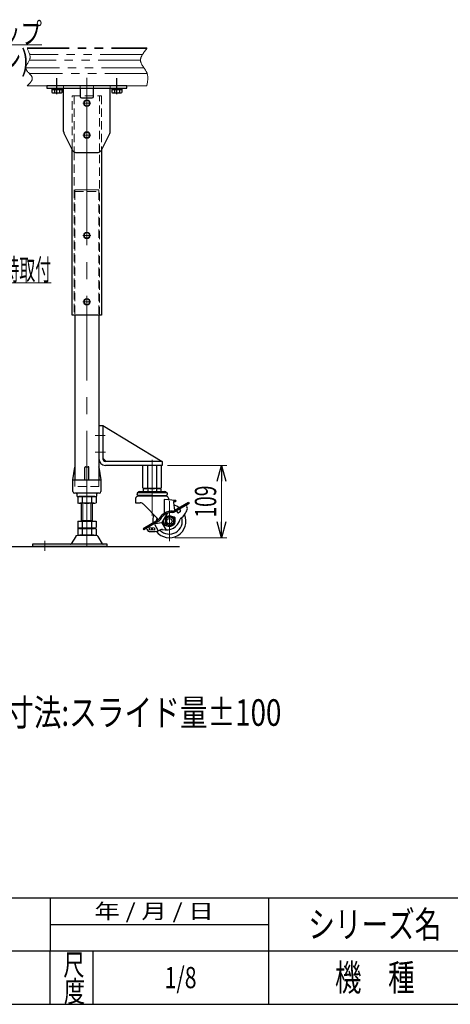
# Model space of a CAD drawing. Units: millimetres. Extents: x -2292 to 2292, y -1544 to 1504.
# Drawn here: x 62 to 710, y -1504 to -23 of the extents above; entities that cross this region are included whole.
import ezdxf
from ezdxf.enums import TextEntityAlignment as Align

# ---------------------------------------------------------------- set-up
doc = ezdxf.new("R2010")
doc.units = ezdxf.units.MM
doc.header["$LTSCALE"] = 2
doc.header["$PDSIZE"] = 1
for name, pattern in [('CENTER', [50.8, 31.75, -6.35, 6.35, -6.35]), ('CENTERX2', [101.6, 63.5, -12.7, 12.7, -12.7]), ('DASHED', [19.05, 12.7, -6.35]), ('DASHED2', [9.525, 6.35, -3.175]), ('PHANTOM', [63.5, 31.75, -6.35, 6.35, -6.35, 6.35, -6.35])]:
    doc.linetypes.add(name, pattern=pattern)
for name, color, linetype in [('2', 7, 'Continuous'), ('4', 7, 'Continuous'), ('5', 7, 'Continuous'), ('6', 7, 'Continuous'), ('7', 7, 'Continuous'), ('8', 7, 'Continuous'), ('L-1', 7, 'Continuous'), ('L-WORK', 7, 'Continuous'), ('ZUWAKU', 7, 'Continuous')]:
    doc.layers.add(name, color=color, linetype=linetype)
doc.styles.add('dcStyle0', font='ＭＳ Ｐゴシック', dxfattribs={"width": 1.13})
doc.styles.add('dcStyle1', font='txt.shx', dxfattribs={"width": 1.2, "bigfont": 'bigfont'})
doc.dimstyles.new('dc_Rotated', dxfattribs={"dimtxt": 32, "dimasz": 24.000015, "dimexe": 10, "dimexo": 8, "dimgap": 10, "dimtad": 3, "dimdec": 3, "dimdsep": 46, "dimtxsty": 'dcStyle0', "dimblk1": 'OPEN30', "dimblk2": 'OPEN30', "dimsah": 1, "dimcen": 0.09, "dimclrd": 2, "dimclre": 2, "dimclrt": 4, "dimadec": 0, "dimazin": 2, "dimtfac": 1, "dimtdec": 4, "dimtmove": 0, "dimatfit": 3, "dimfxl": 1, "dimarcsym": 1})

# ---------------------------------------------------------------- blocks, each defined once
blk = doc.blocks.new('DC_GROUP_W_M_LEG_190_5_1')
at = {"layer": 'ZUWAKU', "color": 2, "linetype": 'Continuous'}
blk.add_point((304, -1464), dxfattribs=at)
blk = doc.blocks.new('DC_GROUP_W_M_LEG_190_5_196')
at = {"color": 3, "linetype": 'CENTERX2', "lineweight": 13}
blk.add_line((163.1, -235.1), (163.1, -740.2), dxfattribs=at)
at = {"color": 4, "linetype": 'DASHED2', "lineweight": 13}
for p, q in [((145.1, -281.2), (145.1, -467.2)), ((145.1, -281.2), (181.1, -281.2)), ((181.1, -281.2), (181.1, -467.2)), ((145.1, -715.2), (145.1, -725.2)), ((181.1, -725.2), (145.1, -725.2)), ((181.1, -715.2), (181.1, -725.2))]:
    blk.add_line(p, q, dxfattribs=at)
at = {"color": 7, "linetype": 'Continuous', "lineweight": 25}
for p, q in [((145.1, -467.2), (145.1, -715.2)), ((181.1, -467.2), (181.1, -715.2)), ((142.1, -715.2), (145, -696)), ((145.1, -695.7), (145.1, -715.2)), ((160.1, -715.2), (160.1, -696.2)), ((161.1, -695.2), (165.1, -695.2)), ((166.1, -715.2), (166.1, -696.2)), ((181.1, -695.7), (181.1, -715.2)), ((181.2, -696), (184.1, -715.2)), ((142.1, -732.7), (142.1, -715.2)), ((143.1, -715.2), (183.1, -715.2)), ((145.1, -715.2), (181.1, -715.2)), ((184.1, -715.2), (184.1, -732.7)), ((181.6, -735.2), (144.6, -735.2)), ((148.1, -736.2), (148.1, -739.2)), ((149.1, -740.2), (177.1, -740.2)), ((178.1, -739.2), (178.1, -736.2))]:
    blk.add_line(p, q, dxfattribs=at)
for centre, radius, start, end in [((146, -696.2), 1, 149.4502, 171.4692), ((161.1, -696.2), 1, 90, 180), ((165.1, -696.2), 1, 0, 90), ((180.3, -696.2), 1, 8.5308, 30.5498), ((143.1, -716.2), 1, 90, 180), ((183.1, -716.2), 1, 0, 90), ((144.6, -732.7), 2.5, 180, 270), ((147.1, -736.2), 1, 0, 90), ((149.1, -739.2), 1, 180, 270), ((177.1, -739.2), 1, 270, 0), ((179.1, -736.2), 1, 90, 180), ((181.6, -732.7), 2.5, 270, 0)]:
    blk.add_arc(centre, radius, start, end, dxfattribs=at)
at = {"color": 7, "linetype": 'Continuous'}
blk.add_point((163.1, -715.2), dxfattribs=at)
blk = doc.blocks.new('DC_GROUP_W_M_LEG_190_5_233')
at = {"color": 7, "linetype": 'Continuous', "lineweight": 13}
for p, q in [((160.8, -144.2), (158.5, -148.2)), ((165.4, -144.2), (160.8, -144.2)), ((167.7, -148.2), (165.4, -144.2)), ((158.5, -148.2), (160.8, -152.2)), ((160.8, -152.2), (165.4, -152.2)), ((165.4, -152.2), (167.7, -148.2))]:
    blk.add_line(p, q, dxfattribs=at)
at = {"color": 3, "linetype": 'CENTER', "lineweight": 13}
for p, q in [((163.1, -142.2), (163.1, -154.2)), ((157.1, -148.2), (169.1, -148.2))]:
    blk.add_line(p, q, dxfattribs=at)
at = {"color": 7, "linetype": 'Continuous', "lineweight": 13}
for radius in [5, 4.6, 4]:
    blk.add_circle((163.1, -148.2), radius, dxfattribs=at)
blk = doc.blocks.new('DC_GROUP_W_M_LEG_190_5_234')
at = {"color": 7, "linetype": 'Continuous', "lineweight": 13}
for p, q in [((160.8, -192.2), (158.5, -196.2)), ((165.4, -192.2), (160.8, -192.2)), ((167.7, -196.2), (165.4, -192.2)), ((158.5, -196.2), (160.8, -200.2)), ((160.8, -200.2), (165.4, -200.2)), ((165.4, -200.2), (167.7, -196.2))]:
    blk.add_line(p, q, dxfattribs=at)
at = {"color": 3, "linetype": 'CENTER', "lineweight": 13}
for p, q in [((163.1, -190.2), (163.1, -202.2)), ((157.1, -196.2), (169.1, -196.2))]:
    blk.add_line(p, q, dxfattribs=at)
at = {"color": 7, "linetype": 'Continuous', "lineweight": 13}
for radius in [5, 4.6, 4]:
    blk.add_circle((163.1, -196.2), radius, dxfattribs=at)
blk = doc.blocks.new('DC_GROUP_W_M_LEG_190_5_235')
at = {"color": 3, "linetype": 'CENTER', "lineweight": 13}
for p, q in [((157.1, -347.2), (169.1, -347.2)), ((163.1, -341.2), (163.1, -353.2))]:
    blk.add_line(p, q, dxfattribs=at)
at = {"color": 7, "linetype": 'Continuous', "lineweight": 13}
for p, q in [((160.8, -343.2), (158.5, -347.2)), ((158.5, -347.2), (160.8, -351.2)), ((165.4, -343.2), (160.8, -343.2)), ((160.8, -351.2), (165.4, -351.2)), ((167.7, -347.2), (165.4, -343.2)), ((165.4, -351.2), (167.7, -347.2))]:
    blk.add_line(p, q, dxfattribs=at)
for radius in [5, 4.6, 4]:
    blk.add_circle((163.1, -347.2), radius, dxfattribs=at)
blk = doc.blocks.new('DC_GROUP_W_M_LEG_190_5_236')
at = {"color": 7, "linetype": 'Continuous', "lineweight": 13}
for p, q in [((160.8, -443.2), (158.5, -447.2)), ((165.4, -443.2), (160.8, -443.2)), ((167.7, -447.2), (165.4, -443.2)), ((158.5, -447.2), (160.8, -451.2)), ((160.8, -451.2), (165.4, -451.2)), ((165.4, -451.2), (167.7, -447.2))]:
    blk.add_line(p, q, dxfattribs=at)
at = {"color": 3, "linetype": 'CENTER', "lineweight": 13}
for p, q in [((163.1, -441.2), (163.1, -453.2)), ((157.1, -447.2), (169.1, -447.2))]:
    blk.add_line(p, q, dxfattribs=at)
at = {"color": 7, "linetype": 'Continuous', "lineweight": 13}
for radius in [5, 4.6, 4]:
    blk.add_circle((163.1, -447.2), radius, dxfattribs=at)
blk = doc.blocks.new('_Open30')
at = {"color": 0, "linetype": 'ByBlock', "lineweight": -2}
for p, q in [((-1, 0.267949), (0, 0)), ((0, 0), (-1, -0.267949)), ((0, 0), (-1, 0))]:
    blk.add_line(p, q, dxfattribs=at)
blk = doc.blocks.new('*D265')
at = {"color": 2, "linetype": 'Continuous', "lineweight": 13}
for p, q in [((284.1, -693.2), (373.5, -693.2)), ((365.5, -802.2), (365.5, -693.2)), ((295.1, -802.2), (373.5, -802.2))]:
    blk.add_line(p, q, dxfattribs=at)
at = {"color": 2, "xscale": 24.00002246092228, "yscale": 23.99991494578914}
for p, rotation in [((365.5, -693.2), 90), ((365.5, -802.2), 270)]:
    blk.add_blockref('_Open30', p, dxfattribs=dict(at, rotation=rotation))
at = {"color": 2, "style": 'dcStyle0', "width": 0.6875}
blk.add_text('109', height=32, rotation=90, dxfattribs=at).set_placement((357.5, -771.7), (357.5, -723.7), align=Align.FIT)
blk = doc.blocks.new('DC_GROUP_W_M_LEG_190_5_237')
at = {"color": 2, "linetype": 'Continuous', "lineweight": 13}
for p, q in [((-212.1, -278.7), (-128.5, -60.4)), ((-128.5, -60.4), (95.5, -60.4))]:
    blk.add_line(p, q, dxfattribs=at)
at = {"color": 2, "xscale": 24.00002246092228, "yscale": 23.99991494578914, "rotation": 249.0517422125814}
blk.add_blockref('_Open30', (-212.1, -278.7), dxfattribs=at)
at = {"color": 2, "style": 'dcStyle0', "width": 0.82293}
blk.add_text('エンドキャップ', height=32, dxfattribs=at).set_placement((-128.5, -58.9), (95.5, -58.9), align=Align.FIT)
blk = doc.blocks.new('DC_GROUP_W_M_LEG_190_5_238')
at = {"color": 2, "linetype": 'Continuous', "lineweight": 13}
for p, q in [((-258.9, -342.2), (-172.1, -418.6)), ((-172.1, -418.6), (109.5, -418.6))]:
    blk.add_line(p, q, dxfattribs=at)
at = {"color": 2, "xscale": 24.00002246092228, "yscale": 23.99991494578914, "rotation": 138.6473600984737}
blk.add_blockref('_Open30', (-258.9, -342.2), dxfattribs=at)
at = {"color": 2, "style": 'dcStyle0', "width": 0.536646}
blk.add_text('機高750 mm以上の時取付', height=32, dxfattribs=at).set_placement((-172.1, -414.6), (109.5, -414.6), align=Align.FIT)
blk = doc.blocks.new('DC_GROUP_W_M_LEG_190_5_198')
at = {"layer": 'L-WORK', "color": 7, "linetype": 'Continuous', "lineweight": 25}
for p, q in [((149.3, -740.7), (149.3, -749.7)), ((173.5, -740.2), (152.7, -740.2)), ((156.2, -740.7), (156.2, -749.7)), ((170, -740.7), (170, -749.7)), ((177, -740.7), (177, -749.7)), ((173.5, -750.2), (152.7, -750.2)), ((155.1, -777.4), (155.1, -750.2)), ((171.1, -750.2), (171.1, -777.4)), ((149.3, -777.4), (177, -777.4)), ((149.3, -777.4), (149.3, -786.9)), ((155.1, -776.4), (171.1, -776.4)), ((156.2, -777.4), (156.2, -786.9)), ((170, -777.4), (170, -786.9)), ((177, -777.4), (177, -786.9)), ((177.4, -798.7), (148.8, -798.7)), ((149.3, -788.9), (149.3, -797.9)), ((152.7, -787.4), (173.5, -787.4)), ((152.7, -788.4), (173.5, -788.4)), ((173.5, -798.4), (152.7, -798.4)), ((155.1, -787.4), (155.1, -788.4)), ((156.2, -788.9), (156.2, -797.9)), ((170, -788.9), (170, -797.9)), ((171.1, -787.4), (171.1, -788.4)), ((177, -788.9), (177, -797.9)), ((81.1, -812), (81.1, -815.2)), ((193.6, -812), (81.1, -812)), ((146.3, -800.2), (139.4, -811.5)), ((186.8, -811.5), (180, -800.2)), ((193.6, -815.2), (193.6, -812)), ((193.6, -815.2), (81.1, -815.2))]:
    blk.add_line(p, q, dxfattribs=at)
at = {"layer": 'L-WORK', "color": 3, "linetype": 'CENTERX2', "lineweight": 13}
for p, q in [((163.1, -815.2), (163.1, -740.2)), ((100.1, -806.8), (100.1, -821.7))]:
    blk.add_line(p, q, dxfattribs=at)
at = {"layer": 'L-WORK', "color": 3, "linetype": 'Continuous', "lineweight": 13}
for p, q in [((157.1, -776.4), (157.1, -750.2)), ((169.1, -750.2), (169.1, -776.4))]:
    blk.add_line(p, q, dxfattribs=at)
at = {"layer": 'L-WORK', "color": 7, "linetype": 'Continuous', "lineweight": 25}
for centre, radius, start, end in [((152.7, -751.7), 11.5, 72.412, 107.588), ((163.1, -785.2), 45.1, 81.1539, 98.8461), ((163.1, -785.2), 45.1, 81.1539, 98.8461), ((173.5, -751.7), 11.5, 72.412, 107.588), ((152.7, -738.7), 11.5, 252.412, 287.588), ((163.1, -705.1), 45.1, 261.1539, 278.8461), ((173.5, -738.7), 11.5, 252.412, 287.588), ((148.8, -801.7), 3, 90, 149.8987), ((152.7, -775.9), 11.5, 252.412, 287.588), ((152.7, -799.9), 11.5, 72.412, 107.588), ((152.7, -786.9), 11.5, 252.412, 287.588), ((163.1, -742.3), 45.1, 261.1539, 278.8461), ((163.1, -833.4), 45.1, 81.1539, 98.8461), ((163.1, -753.3), 45.1, 261.1539, 278.8461), ((173.5, -775.9), 11.5, 252.412, 287.588), ((173.5, -799.9), 11.5, 72.412, 107.588), ((173.5, -786.9), 11.5, 252.412, 287.588), ((177.4, -801.7), 3, 30.1013, 90), ((138.5, -811), 1, 270, 329.8987), ((187.7, -811), 1, 210.1013, 270)]:
    blk.add_arc(centre, radius, start, end, dxfattribs=at)
at = {"layer": 'L-WORK', "color": 7, "linetype": 'Continuous'}
blk.add_point((81.1, -815.2), dxfattribs=at)
blk = doc.blocks.new('DC_GROUP_W_M_LEG_190_5_201')
at = {"layer": '8', "color": 4, "linetype": 'DASHED2', "lineweight": 13}
for p, q in [((140.9, -137.2), (185.3, -137.2)), ((140.9, -215.2), (140.9, -137.2)), ((144.1, -137.2), (144.1, -221.5)), ((182.1, -221.5), (182.1, -137.2)), ((185.3, -137.2), (185.3, -215.2)), ((144.1, -221.5), (144.1, -467.2)), ((182.1, -467.2), (182.1, -221.5))]:
    blk.add_line(p, q, dxfattribs=at)
at = {"layer": '8', "color": 7, "linetype": 'Continuous', "lineweight": 25}
for p, q in [((140.9, -467.2), (140.9, -215.2)), ((185.3, -215.2), (185.3, -467.2)), ((185.3, -467.2), (140.9, -467.2))]:
    blk.add_line(p, q, dxfattribs=at)
blk = doc.blocks.new('DC_GROUP_W_M_LEG_190_5_204')
at = {"layer": '4', "color": 3, "linetype": 'CENTERX2', "lineweight": 13}
for p, q in [((118.1, -130.5), (118.1, -117.1)), ((163.1, -235.1), (163.1, -110)), ((208.1, -117.1), (208.1, -130.5))]:
    blk.add_line(p, q, dxfattribs=at)
at = {"layer": '4', "color": 7, "linetype": 'Continuous', "lineweight": 25}
for p, q in [((103.1, -122.2), (103.1, -125.4)), ((223.1, -122.2), (103.1, -122.2)), ((103.1, -125.4), (223.1, -125.4)), ((128.1, -191), (128.1, -125.4)), ((153.1, -125.4), (153.1, -138.2)), ((173.1, -138.2), (173.1, -125.4)), ((198.1, -191), (198.1, -125.4)), ((223.1, -125.4), (223.1, -122.2)), ((155.1, -140.2), (171.1, -140.2)), ((128.6, -193.3), (141.7, -219.4)), ((197.6, -193.3), (184.5, -219.4)), ((146.2, -222.2), (180, -222.2))]:
    blk.add_line(p, q, dxfattribs=at)
at = {"layer": '4', "color": 4, "linetype": 'DASHED', "lineweight": 13}
for p, q in [((128.1, -122.2), (128.1, -125.4)), ((153.1, -122.2), (153.1, -125.4)), ((173.1, -122.2), (173.1, -125.4)), ((198.1, -125.4), (198.1, -122.2))]:
    blk.add_line(p, q, dxfattribs=at)
at = {"layer": '4', "color": 7, "linetype": 'Continuous', "lineweight": 25}
for centre, radius, start, end in [((155.1, -138.2), 2, 180, 270), ((171.1, -138.2), 2, 270, 0), ((133.1, -191), 5, 180, 206.5651), ((193.1, -191), 5, 333.4349, 0), ((146.2, -217.2), 5, 206.5651, 270), ((180, -217.2), 5, 270, 333.4349)]:
    blk.add_arc(centre, radius, start, end, dxfattribs=at)
at = {"layer": '4', "color": 7, "linetype": 'Continuous'}
blk.add_point((163.1, -122.2), dxfattribs=at)
blk = doc.blocks.new('DC_GROUP_W_M_LEG_190_5_205')
at = {"layer": '2', "color": 3, "linetype": 'CENTERX2', "lineweight": 13}
for p, q in [((261.1, -684.8), (261.1, -769.1)), ((287.1, -747.2), (287.1, -807.2))]:
    blk.add_line(p, q, dxfattribs=at)
at = {"layer": '2', "color": 7, "linetype": 'Continuous', "lineweight": 25}
for p, q in [((238.6, -734.7), (238.6, -737.2)), ((283.6, -734.7), (238.6, -734.7)), ((239, -738.5), (238.6, -737.2)), ((261.1, -738.5), (239, -738.5)), ((282.4, -739.7), (239.9, -739.7)), ((242.9, -732.7), (279.4, -732.7)), ((274.4, -728.2), (247.8, -728.2)), ((247.8, -728.2), (247.8, -732.7)), ((254.5, -728.2), (254.5, -732.7)), ((261.1, -738.5), (283.2, -738.5)), ((267.8, -728.2), (267.8, -732.7)), ((274.4, -728.2), (274.4, -732.7)), ((283.2, -738.5), (283.6, -737.2)), ((283.6, -734.7), (283.6, -737.2)), ((236.4, -743), (236, -749.6)), ((236, -749.6), (238.2, -749.7)), ((238.2, -749.7), (243.4, -749.7)), ((270.8, -774.9), (248.4, -751.8)), ((279.1, -744.5), (279.1, -765.7)), ((296.7, -745.9), (279.1, -744.5)), ((285.8, -742.8), (286, -743.9)), ((293.4, -749.3), (295, -761.1)), ((296.5, -748.2), (293.5, -748)), ((315.9, -749), (294.4, -761.5)), ((316.9, -750.8), (295.4, -763.2)), ((296.7, -745.9), (296.5, -748.2)), ((312.8, -754.9), (313.6, -756.4)), ((315.9, -749), (316.9, -750.8)), ((283.9, -765.5), (275.7, -779.4)), ((287.1, -770.3), (281.1, -773.7)), ((293.1, -773.7), (287.1, -770.3)), ((297.8, -761.8), (299.3, -764.4)), ((303.3, -763.2), (300.7, -764.7)), ((302.2, -759.3), (303.7, -761.9)), ((269.9, -775.6), (247.5, -788.5)), ((270.9, -777.3), (248.5, -790.3)), ((264.7, -781.8), (269.9, -790.9)), ((265.8, -780.9), (275.7, -779.4)), ((275.8, -779.6), (282.1, -790.5)), ((281.1, -773.7), (281.1, -780.7)), ((287.1, -784.1), (281.1, -780.7)), ((293.1, -780.7), (287.1, -784.1)), ((293.1, -773.7), (293.1, -780.7)), ((247.5, -788.5), (248.5, -790.3)), ((253.3, -789.2), (254.1, -790.8)), ((257, -787.3), (256.8, -790.3)), ((264.8, -790.8), (256.8, -790.3)), ((265, -787.8), (257, -787.3)), ((260.5, -787.5), (260.3, -790.5)), ((261.5, -787.6), (261.3, -790.6)), ((265, -787.8), (264.8, -790.8))]:
    blk.add_line(p, q, dxfattribs=at)
for radius in [8.4, 4]:
    blk.add_circle((287.1, -777.2), radius, dxfattribs=at)
for centre, radius, start, end in [((239.9, -743.2), 3.5, 90, 176.5), ((243.1, -738.7), 6, 92.1581, 138.2442), ((243.4, -738.3), 2.78, 183.6737, 209.7384), ((279.1, -738.7), 6, 41.7558, 87.842), ((278.9, -738.3), 2.78, 330.2616, 356.3263), ((282.4, -743.2), 3.5, 7.2298, 90), ((243.4, -756.7), 7, 44.1598, 90), ((287.5, -743.7), 1.5, 187.2298, 265.3742), ((296.4, -748.9), 3, 85.3742, 187.7472), ((287.1, -777.2), 25, 53.5781, 74.2089), ((314.1, -754.1), 1.5, 120, 210), ((287.1, -777.2), 25, 157.9388, 186.4218), ((287.1, -777.2), 25, 217.5689, 23.3651), ((291.1, -784.1), 22, 88.4136, 151.5863), ((291.1, -784.1), 20, 88.4136, 151.5863), ((291.9, -757.1), 5, 268.4136, 299.9999), ((291.9, -757.1), 7, 268.4136, 299.9999), ((287.1, -777.2), 19.5, 60.8518, 66.9499), ((300.2, -763.9), 1, 210, 299.9999), ((302.8, -762.4), 1, 299.9999, 30), ((290.1, -752.2), 25, 305.1895, 342.8979), ((310.2, -758.4), 4, 340.0166, 30), ((287.1, -777.2), 19.5, 165.2867, 179.1481), ((267.4, -771.3), 5, 299.9999, 331.5863), ((267.4, -771.3), 7, 299.9999, 331.5863), ((287.1, -777.2), 19.5, 223.7, 16.4385), ((282.1, -768.5), 22, 255.2786, 344.7213), ((281.4, -780.5), 3.25, 142.5295, 277.4705), ((292.8, -773.9), 3.25, 322.5295, 97.4705), ((306.2, -775.1), 3, 124.062, 164.7214), ((252, -790), 1.5, 30, 120), ((257.6, -788.8), 4, 210, 259.9834), ((261.3, -763), 30, 261.7412, 295.938), ((275.8, -792.7), 3, 75.2786, 115.9379)]:
    blk.add_arc(centre, radius, start, end, dxfattribs=at)
blk = doc.blocks.new('DC_GROUP_W_M_LEG_190_5_206')
at = {"layer": '7', "color": 7, "linetype": 'Continuous', "lineweight": 25}
for p, q in [((181.1, -633.2), (187.1, -633.2)), ((181.1, -633.2), (181.1, -683.2)), ((187.1, -633.2), (276.1, -687.2)), ((187.1, -633.2), (187.1, -683.2)), ((187.1, -682.2), (192.1, -687.2)), ((276.1, -687.2), (191.1, -687.2)), ((276.1, -693.2), (191.1, -693.2)), ((247.3, -727.1), (247.3, -693.2)), ((254.2, -693.2), (254.2, -727.1)), ((268, -693.2), (268, -727.1)), ((275, -693.2), (275, -727.1)), ((276.1, -687.2), (276.1, -693.2)), ((271.5, -728.2), (250.7, -728.2))]:
    blk.add_line(p, q, dxfattribs=at)
at = {"layer": '7', "color": 3, "linetype": 'CENTERX2', "lineweight": 13}
for p, q in [((175.8, -648.2), (190.6, -648.2)), ((175.8, -673.2), (191.1, -673.2)), ((261.1, -731), (261.1, -690.2))]:
    blk.add_line(p, q, dxfattribs=at)
at = {"layer": '7', "color": 7, "linetype": 'Continuous', "lineweight": 25}
for centre, radius, start, end in [((191.1, -683.2), 10, 180, 270), ((191.1, -683.2), 4, 180, 270), ((250.7, -722.1), 6.13, 235.6158, 304.3842), ((261.1, -705.3), 22.9, 252.412, 287.588), ((271.5, -722.1), 6.13, 235.6158, 304.3842)]:
    blk.add_arc(centre, radius, start, end, dxfattribs=at)
blk = doc.blocks.new('DC_GROUP_W_M_LEG_190_5_209')
at = {"layer": '5', "color": 150, "linetype": 'PHANTOM', "lineweight": 13}
for p, q in [((73.1, -65.2), (253.1, -65.2)), ((73.1, -66.2), (253.1, -66.2)), ((243.7, -83.4), (76.6, -83.4)), ((246.7, -74.9), (77.2, -74.9)), ((248.8, -94.9), (71.3, -94.9)), ((253.6, -103.4), (76.4, -103.4)), ((73.1, -122.2), (253.1, -122.2))]:
    blk.add_line(p, q, dxfattribs=at)
for points, knots in [([(73.1, -122.2), (77.4, -118.2), (81.7, -114.3), (81, -110.4), (80.3, -105.6), (72.1, -100.9), (71.3, -95.8), (70.7, -91.2), (76.1, -86.3), (77.4, -81.3), (78.7, -76.3), (75.9, -71.2), (73.1, -66.2), (73, -65.9), (73, -65.5), (73.1, -65.2)], [0, 0, 0, 0, 1, 1, 1, 2, 2, 2, 3, 3, 3, 4, 4, 4, 5, 5, 5, 5]), ([(253.1, -122.2), (254.4, -115.6), (255.7, -109.1), (253.5, -103.1), (251.1, -96.7), (244.6, -90.9), (243.8, -84.9), (243, -78.8), (248.1, -72.5), (253.1, -66.2), (253.3, -65.9), (253.2, -65.6), (253.1, -65.2)], [0, 0, 0, 0, 1, 1, 1, 2, 2, 2, 3, 3, 3, 4, 4, 4, 4])]:
    blk.add_open_spline(points, degree=3, knots=knots, dxfattribs=at)
blk = doc.blocks.new('DC_GROUP_W_M_LEG_190_5_212')
at = {"layer": '6', "color": 150, "linetype": 'PHANTOM', "lineweight": 13}
for p, q in [((145.1, -281.2), (145.1, -278.7)), ((145.1, -278.7), (181.1, -278.7)), ((181.1, -278.7), (181.1, -281.2))]:
    blk.add_line(p, q, dxfattribs=at)
at = {"layer": '6', "color": 150, "linetype": 'PHANTOM'}
blk.add_point((145.1, -281.2), dxfattribs=at)
blk.add_point((145.1, -281.2), dxfattribs=at)
blk = doc.blocks.new('DC_GROUP_W_M_LEG_190_5_227')
at = {"layer": 'L-1', "color": 3, "linetype": 'CENTERX2', "lineweight": 25}
blk.add_line((118.1, -134.9), (118.1, -110.7), dxfattribs=at)
at = {"layer": 'L-1', "color": 7, "linetype": 'Continuous', "lineweight": 25}
for p, q in [((110.4, -125.4), (125.8, -125.4)), ((110.4, -125.4), (110.4, -127.4)), ((110.4, -127.4), (125.8, -127.4)), ((110.6, -127.4), (110.6, -132.2)), ((112.5, -132.9), (123.8, -132.9)), ((114.4, -127.4), (114.4, -132.2)), ((118.1, -127.4), (117.6, -125.4)), ((118.7, -127.4), (118.1, -125.4)), ((121.9, -127.4), (121.9, -132.2)), ((125.6, -127.4), (125.6, -132.2)), ((125.8, -125.4), (125.8, -127.4))]:
    blk.add_line(p, q, dxfattribs=at)
for centre, radius, start, end in [((112.5, -130.1), 2.79, 227.7545, 312.2455), ((118.1, -122.8), 10.1, 248.1345, 291.8655), ((123.8, -130.1), 2.79, 227.7545, 312.2455)]:
    blk.add_arc(centre, radius, start, end, dxfattribs=at)
blk = doc.blocks.new('DC_GROUP_W_M_LEG_190_5_228')
at = {"layer": 'L-1', "color": 3, "linetype": 'CENTERX2', "lineweight": 25}
blk.add_line((208.1, -134.9), (208.1, -110.7), dxfattribs=at)
at = {"layer": 'L-1', "color": 7, "linetype": 'Continuous', "lineweight": 25}
for p, q in [((200.4, -125.4), (215.8, -125.4)), ((200.4, -125.4), (200.4, -127.4)), ((200.4, -127.4), (215.8, -127.4)), ((200.6, -127.4), (200.6, -132.2)), ((202.5, -132.9), (213.8, -132.9)), ((204.4, -127.4), (204.4, -132.2)), ((208.1, -127.4), (207.6, -125.4)), ((208.7, -127.4), (208.1, -125.4)), ((211.9, -127.4), (211.9, -132.2)), ((215.6, -127.4), (215.6, -132.2)), ((215.8, -125.4), (215.8, -127.4))]:
    blk.add_line(p, q, dxfattribs=at)
for centre, radius, start, end in [((202.5, -130.1), 2.79, 227.7545, 312.2455), ((208.1, -122.8), 10.1, 248.1345, 291.8655), ((213.8, -130.1), 2.79, 227.7545, 312.2455)]:
    blk.add_arc(centre, radius, start, end, dxfattribs=at)

msp = doc.modelspace()

# ---------------------------------------------------------------- linework, layer by layer
at = {"layer": '2', "color": 3, "linetype": 'Continuous', "lineweight": 25}
msp.add_line((-601.879, -815.1945), (302.121, -815.1945), dxfattribs=at)
at = {"layer": 'ZUWAKU', "color": 4, "linetype": 'Continuous', "lineweight": 25}
for p, q in [((-780, -1344), (1356, -1344)), ((108, -1344), (108, -1424)), ((436, -1344), (436, -1504)), ((108, -1384), (436, -1384)), ((2252, -1424), (-780, -1424)), ((108, -1504), (108, -1424)), ((172, -1424), (172, -1504))]:
    msp.add_line(p, q, dxfattribs=at)
at = {"layer": 'ZUWAKU', "color": 7, "linetype": 'Continuous', "lineweight": 25}
msp.add_line((-2252, -1504), (2252, -1504), dxfattribs=at)

# ---------------------------------------------------------------- block references
at = {"linetype": 'Continuous'}
for name in ['DC_GROUP_W_M_LEG_190_5_237', 'DC_GROUP_W_M_LEG_190_5_233', 'DC_GROUP_W_M_LEG_190_5_234', 'DC_GROUP_W_M_LEG_190_5_196', 'DC_GROUP_W_M_LEG_190_5_238', 'DC_GROUP_W_M_LEG_190_5_235', 'DC_GROUP_W_M_LEG_190_5_236']:
    msp.add_blockref(name, (0, 0), dxfattribs=at)
at = {"layer": '2', "linetype": 'Continuous'}
msp.add_blockref('DC_GROUP_W_M_LEG_190_5_205', (0, 0), dxfattribs=at)
at = {"layer": '4', "linetype": 'Continuous'}
msp.add_blockref('DC_GROUP_W_M_LEG_190_5_204', (0, 0), dxfattribs=at)
at = {"layer": '5', "linetype": 'Continuous'}
msp.add_blockref('DC_GROUP_W_M_LEG_190_5_209', (0, 0), dxfattribs=at)
at = {"layer": '6', "linetype": 'Continuous'}
msp.add_blockref('DC_GROUP_W_M_LEG_190_5_212', (0, 0), dxfattribs=at)
at = {"layer": '7', "linetype": 'Continuous'}
msp.add_blockref('DC_GROUP_W_M_LEG_190_5_206', (0, 0), dxfattribs=at)
at = {"layer": '8', "linetype": 'Continuous'}
msp.add_blockref('DC_GROUP_W_M_LEG_190_5_201', (0, 0), dxfattribs=at)
at = {"layer": 'L-1', "linetype": 'Continuous'}
for name in ['DC_GROUP_W_M_LEG_190_5_227', 'DC_GROUP_W_M_LEG_190_5_228']:
    msp.add_blockref(name, (0, 0), dxfattribs=at)
at = {"layer": 'L-WORK', "linetype": 'Continuous'}
msp.add_blockref('DC_GROUP_W_M_LEG_190_5_198', (0, 0), dxfattribs=at)
at = {"layer": 'ZUWAKU', "linetype": 'Continuous'}
msp.add_blockref('DC_GROUP_W_M_LEG_190_5_1', (0, 0), dxfattribs=at)

# ---------------------------------------------------------------- texts
at = {"color": 2, "style": 'dcStyle0'}
for s, height, width, p, p2 in [('(オプション)', 32, 0.856577, (-116.168, -100.118), (75.832, -100.118)), ('正寸法:スライド量±50, ｛ ｝寸法:スライド量±100', 40, 0.816743, (-504.4768, -1085.1515), (455.5232, -1085.1515))]:
    msp.add_text(s, height=height, dxfattribs=dict(at, width=width)).set_placement(p, p2, align=Align.FIT)
at = {"layer": 'ZUWAKU', "color": 2, "style": 'dcStyle1'}
for s, height, width, p, p2 in [(' 年 / 月 / 日', 22.4, 0.882, (165.8127, -1375.2), (353.9727, -1375.2)), ('シリーズ名', 40, 1.206897, (496, -1404), (696, -1404)), ('尺', 32, 1.4, (127.6043, -1460.6872), (159.6043, -1460.6872)), ('1/8', 32, 0.533898, (280, -1480), (328, -1480)), ('機\u3000種', 40, 1.235294, (536, -1484), (656, -1484)), ('度', 32, 1.4, (128.5322, -1500.635), (160.5322, -1500.635))]:
    msp.add_text(s, height=height, dxfattribs=dict(at, width=width)).set_placement(p, p2, align=Align.FIT)

# ---------------------------------------------------------------- dimensions: what is measured, and where the dimension line sits
at = {"linetype": 'Continuous', "lineweight": 13}
dim = msp.add_linear_dim(base=(365.524, -693.1945), p1=(287.121, -802.1945), p2=(276.121, -693.1945), angle=90, dimstyle='dc_Rotated', override={"dimtxt": 32, "dimasz": 24.000015, "dimexe": 8, "dimexo": 8, "dimgap": 8, "dimtad": 3, "dimtih": 0, "dimtoh": 0, "dimdec": 3, "dimlfac": 1, "dimzin": 8, "dimtxsty": 'dcStyle0', "dimblk1": 'Open30', "dimblk2": 'Open30', "dimsah": 1, "dimclrd": 2, "dimclre": 2, "dimclrt": 2, "dimazin": 2, "dimtofl": 1, "dimtolj": 0, "dimtzin": 8, "dimarcsym": 1}, dxfattribs=at)
dim.commit()
dim.dimension.update_dxf_attribs({"geometry": '*D265', "text_midpoint": (365.524, -747.6945), "dimtype": 160})

doc.saveas('drawing.dxf')
